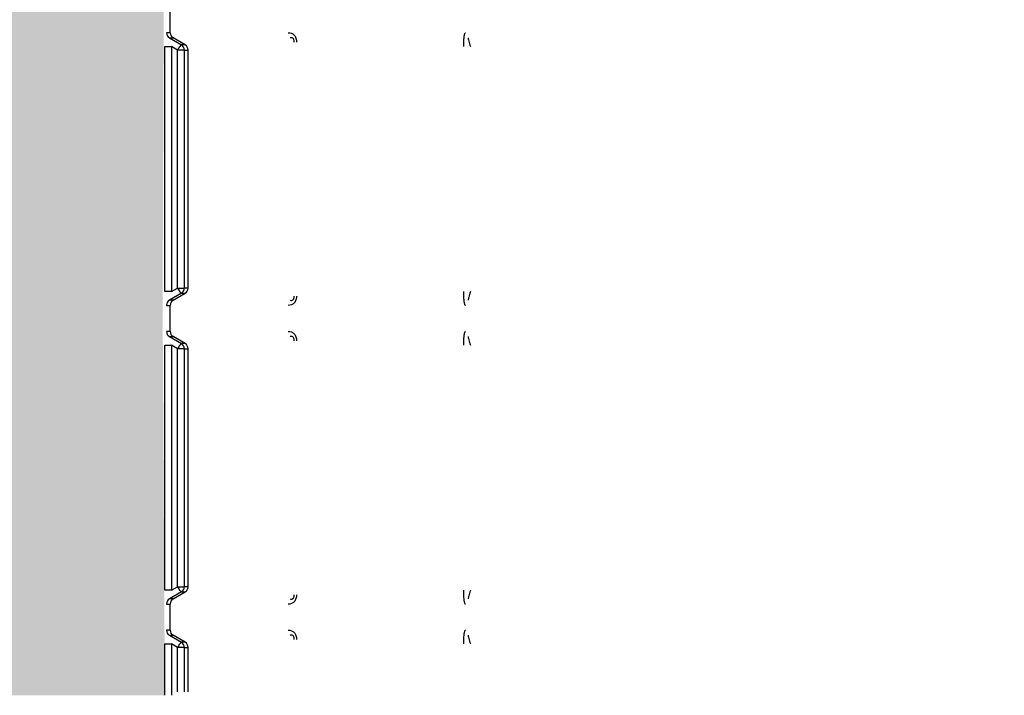
# Model space of a CAD drawing. Units: metres. Extents: x 4 to 108, y 0 to 6.
# Drawn here: x 93 to 93, y 2 to 2 of the extents above; entities that cross this region are included whole.
import ezdxf

# ---------------------------------------------------------------- set-up
doc = ezdxf.new("R2010")
doc.units = ezdxf.units.M
doc.linetypes.add('AUSGEZOGEN', pattern=[0])
doc.layers.add('WVZ_Füllflächen', color=253, linetype='AUSGEZOGEN', lineweight=18)
doc.layers.add('WVZ_Leitung', color=1, linetype='AUSGEZOGEN', lineweight=35)

msp = doc.modelspace()

# ---------------------------------------------------------------- hatches: boundary and pattern name
at = {"layer": 'WVZ_Füllflächen', "linetype": 'AUSGEZOGEN', "lineweight": 25, "transparency": 33554483}
h = msp.add_hatch(color=7, dxfattribs=at)
h.set_gradient(color1=(255, 0, 0), color2=(255, 0, 0), one_color=1)
h.paths.add_polyline_path([(92.80534045886994, 2.616783929109574), (92.80528435504436, 2.617184447914362), (92.80522071146966, 2.617583191931248), (92.80514980316163, 2.617980103939772), (92.80507132804394, 2.618374979108572), (92.80498556733131, 2.618767788141966), (92.8048922072649, 2.619158304005861), (92.8047915340662, 2.619546512782574), (92.80468323099613, 2.619932180315256), (92.80456760323048, 2.620315284341574), (92.80444436335564, 2.620695592135191), (92.80431384730339, 2.621073071539402), (92.8041758030653, 2.62144746029377), (92.80403056728841, 2.621818747997284), (92.80387788331508, 2.622186660021544), (92.80371808362007, 2.6225511918962), (92.80355091488362, 2.622912064045668), (92.80337671148777, 2.623269284546375), (92.80319521951675, 2.623622555047274), (92.80300676906108, 2.623971907883883), (92.80281111967564, 2.624317011386156), (92.80260858118534, 2.624657916754484), (92.80239891111852, 2.624994307935238), (92.80218245899677, 2.625326224714517), (92.80195901942254, 2.625653343975544), (92.80172899150848, 2.625975759416819), (92.80149222660064, 2.626293164610863), (92.80124910783768, 2.626605591565371), (92.80099946272374, 2.626912700563669), (92.80074353921414, 2.627214712113142), (92.79778132855893, 2.630634598314762), (92.7966561576128, 2.631659015417099), (92.78743211090566, 2.642575683861971), (92.78880369579792, 2.658559227794409), (92.78760371530056, 2.662559164017439), (92.78784371554852, 2.662559164017439), (92.78863059985638, 2.663503425240517), (92.78608557116985, 2.677385395973921), (92.7855085234642, 2.680532936066389), (92.78242371547222, 2.69735916402936), (92.78140371525288, 2.698559164017439), (92.78195952749253, 2.6999591640234), (92.7792677731514, 2.715391899466514), (92.77900784587861, 2.716450187087059), (92.77860650193692, 2.717463341683149), (92.77807119119167, 2.718412552714348), (92.77741184663773, 2.719280206978321), (92.77664070284366, 2.720050204664469), (92.77577206873895, 2.720708257943392), (92.77482206261158, 2.721242156267166), (92.77380831205845, 2.721641992777586), (92.77274962818623, 2.721900348335505), (92.7716656717062, 2.72201242724061), (92.76799767136573, 2.722150076061487), (92.76801858735085, 2.722749707967043), (92.76002345108986, 2.723028607904911), (92.76000253510476, 2.722428976029158), (92.75520371496678, 2.722596376001835), (92.75520371496678, 2.722959164023399), (92.73440371537208, 2.722959164023399), (92.73440371537208, 2.722596376001835), (92.71793705832958, 2.722021955579519), (92.71685309827328, 2.721909876286984), (92.71579441428185, 2.721651520758867), (92.71478066396713, 2.721251684218645), (92.71383065772056, 2.720717785865069), (92.71296202373505, 2.720059732586146), (92.71219087994099, 2.719289734899998), (92.71153153526784, 2.718422080606222), (92.71099622452259, 2.717472869545221), (92.71059488070011, 2.716459714949131), (92.71035691583157, 2.715490846931934), (92.70754325127602, 2.69935916402936), (92.70820371496677, 2.698559164017439), (92.70718371534348, 2.69735916402936), (92.70139037919044, 2.665759164005518), (92.70097682762146, 2.663503429174423), (92.70176371526718, 2.662559164017439), (92.70200371539593, 2.662559164017439), (92.70080373263359, 2.658559222728014), (92.71580375504494, 2.483759164005518), (92.71580375504494, 2.467650759249925), (92.7157580792904, 2.466604614794254), (92.71562143576145, 2.465566705256701), (92.71539485228062, 2.464544654577971), (92.71508005332947, 2.46354624119401), (92.7146794346571, 2.462579063683748), (92.71419604527951, 2.461650482803583), (92.71363356411457, 2.460767565697432), (92.7129962719679, 2.459937031894922), (92.71228901910781, 2.45916520228982), (92.71151718795299, 2.458457950979471), (92.71068665277959, 2.457820660561323), (92.70980373454094, 2.457258181244135), (92.70887515270711, 2.456774793833494), (92.70790797436237, 2.456374177217484), (92.70690946805477, 2.45605935126543), (92.70328608977795, 2.455088487803936), (92.70221703767777, 2.454374144345522), (92.70173672902584, 2.452959164023399), (92.69998369514943, 2.452959164023399), (92.69998369538784, 2.416959165930748), (92.69998369538784, 2.413759166091681), (92.70239225387573, 2.413759166091681), (92.71018838441373, 2.409258022993803), (92.71028392243386, 2.409201942354441), (92.71038246500493, 2.409142172783613), (92.71048013615608, 2.409080989837646), (92.71057691586017, 2.409018406152725), (92.71067278397084, 2.408954434782267), (92.71076772058011, 2.408889088898897), (92.71086170589923, 2.408822382211685), (92.71095472049713, 2.408754328429699), (92.71104674506188, 2.408684941768646), (92.71122774791718, 2.40854222753644), (92.7113166885376, 2.408468929618597), (92.71140456402301, 2.4083943580091), (92.71149135613442, 2.408318528205156), (92.71157704687118, 2.408241455942393), (92.71166161835194, 2.408163157194853), (92.71174505305291, 2.408083648234606), (92.71182733368873, 2.408002945542336), (92.71190844321251, 2.407921065896749), (92.71206708180904, 2.407753843933344), (92.71214457786084, 2.407668536305428), (92.71222083687782, 2.407582121104002), (92.7122958431244, 2.407494616299868), (92.71236958098412, 2.407406040012837), (92.71244203519821, 2.407316410660744), (92.7125131906271, 2.407225746780634), (92.71258303260804, 2.407134067296982), (92.71265154659748, 2.407041391164064), (92.71271871829033, 2.40694773760438), (92.7127845338583, 2.406853126108647), (92.71287088108063, 2.406724416643381), (92.71295471847057, 2.406594058543444), (92.7130360147953, 2.406462100744247), (92.71311473953725, 2.406328592777252), (92.71319086301327, 2.406193584740162), (92.71326435673237, 2.406057127326727), (92.71333519315719, 2.405919271737337), (92.71338454782963, 2.405818464279175), (92.7134687883854, 2.405639573514462), (92.71353149724007, 2.405497835874558), (92.71359144842624, 2.405354909986257), (92.71364861953259, 2.405210849523544), (92.7137029889822, 2.405065708488226), (92.71375453650951, 2.404919541418552), (92.71380324268341, 2.404772403180599), (92.71382764220238, 2.404693608671427), (92.71384908926487, 2.404624348968268), (92.71389205896854, 2.404475434362888), (92.71393213570119, 2.404325715273619), (92.7139693044424, 2.404175247877836), (92.71400355124474, 2.404024088650942), (92.71403486323356, 2.403872294336558), (92.71406322872639, 2.403719921916723), (92.71409482681752, 2.403524729281664), (92.71411107850075, 2.403413671672344), (92.71413054478168, 2.403259908825159), (92.71414702868462, 2.403105797708035), (92.71416052401067, 2.402951396167278), (92.7141710253954, 2.402796762168407), (92.71417852926254, 2.402641953736544), (92.71418303263188, 2.402487029016018), (92.71418453383446, 2.402332046121359), (92.71418453383446, 2.394720486104489), (92.7147845338583, 2.390959166109562), (92.7147845338583, 2.359017616689205), (92.71491651010514, 2.356207145929337), (92.71471062076093, 2.329933130890131), (92.77480394923687, 2.329933130890131), (92.77465245223046, 2.356206406086683), (92.77478449225426, 2.39095916607976), (92.7753844922781, 2.394959166109562), (92.7753844922781, 2.402332006126642), (92.77538599312305, 2.402486989051104), (92.77539049637318, 2.402641913801432), (92.7753979998827, 2.4027967222929), (92.77540850126744, 2.402951356321573), (92.77542199623585, 2.403105757892132), (92.77543848001957, 2.403259869068861), (92.7754579461813, 2.403413631975651), (92.77548038756848, 2.403566988915205), (92.77550579571724, 2.403719882279634), (92.77553416109085, 2.403872254759073), (92.77556547296048, 2.404024049133062), (92.77559971976281, 2.404175208389759), (92.77563688850402, 2.404325675845146), (92.77567696523667, 2.404475394964218), (92.77571993494034, 2.4046243095994), (92.7757443343401, 2.404703103870153), (92.7757657815218, 2.404772363841534), (92.77581448757648, 2.404919502109289), (92.775866035223, 2.405065669178963), (92.77592040479183, 2.405210810214281), (92.77597757589817, 2.405354870706797), (92.77603752720356, 2.405497796565294), (92.77610023605824, 2.405639534175396), (92.77618447649479, 2.405818424105644), (92.77623383176326, 2.405919232338667), (92.7763046683073, 2.406057087868452), (92.77637816214562, 2.406193545252085), (92.77645428574085, 2.406328553199768), (92.77653301072121, 2.406462061077356), (92.77661430728436, 2.406594018787146), (92.77669814503193, 2.406724376797676), (92.77678449237347, 2.406853086143732), (92.77685030829906, 2.406947696119547), (92.77691748046875, 2.407041348129511), (92.77698599469662, 2.407134022802115), (92.77705583679676, 2.40722570079565), (92.77712699258328, 2.407316363185644), (92.77719944691658, 2.407405991077423), (92.77727318489552, 2.407494565874338), (92.7773481912613, 2.407582069277764), (92.77742445039749, 2.407668483018875), (92.77758066344262, 2.407837970167399), (92.77766058504582, 2.40792100840807), (92.77774169445038, 2.408002886682749), (92.777823974967, 2.408083588033914), (92.77790740954876, 2.408163095623255), (92.7779919809103, 2.408241393059492), (92.77807767128945, 2.408318464040756), (92.77816446316243, 2.4083942925632), (92.77825233852863, 2.408468862921), (92.77834127879143, 2.408542159587145), (92.7784312659502, 2.408614167422056), (92.77852228093147, 2.408684871405363), (92.77861430513859, 2.408754256904125), (92.77870731925965, 2.408822309523821), (92.77880130410195, 2.408889015138149), (92.77889624023437, 2.408954359889031), (92.77899210774899, 2.409018330216408), (92.77908888685704, 2.409080912828446), (92.77918655765056, 2.409142094761133), (92.7792850996256, 2.409201863318682), (92.7793844922781, 2.409260206103325), (92.78717684161663, 2.413759166091681), (92.7895836955309, 2.413759166091681), (92.7895836955309, 2.452959164023399), (92.78787071073056, 2.452959164023399), (92.78739038288593, 2.454374165773392), (92.78632134413719, 2.455088476210832), (92.78269790053368, 2.456059359699488), (92.78169948136807, 2.45637415522337), (92.78073229897022, 2.456774770647288), (92.77980371308327, 2.457258157402277), (92.77892079079152, 2.457820636630058), (92.7780902518034, 2.458457927376032), (92.7773184170723, 2.45916517958045), (92.77661116075517, 2.459937010496855), (92.77597386538983, 2.460767545998097), (92.77541138136387, 2.461650465190411), (92.77492798960209, 2.462579048454761), (92.77452736890316, 2.463546228677034), (92.77421256828308, 2.464544644981623), (92.77398598349095, 2.465566698759794), (92.77384933924675, 2.466604611545801), (92.77380367529392, 2.467650484055281), (92.77380367529392, 2.483759164005518), (92.78254895305633, 2.584938280493021), (92.78296436989308, 2.585069683462381), (92.78337873768807, 2.58520713147521), (92.7837919086218, 2.585350828528404), (92.78420383775234, 2.585500479489565), (92.78461438524724, 2.585656284600496), (92.78502350461483, 2.585817952603102), (92.78543104469776, 2.585985680580139), (92.78583697545528, 2.586159183949232), (92.78624113762379, 2.586338655352593), (92.7866435097456, 2.586523799389601), (92.78704392063618, 2.586714804708958), (92.78744236052036, 2.586911372810602), (92.78783864331245, 2.587113675951958), (92.78823277390003, 2.587321431308985), (92.78862456893921, 2.587534816801548), (92.78901402199268, 2.587753535300493), (92.78940094876289, 2.587977762371302), (92.7897853565216, 2.588207220703363), (92.79016704463959, 2.588442062437534), (92.79054603230954, 2.588682024747133), (92.79092211139202, 2.588927259981632), (92.79129531431198, 2.589177487075329), (92.79166542637348, 2.589432847142219), (92.79203249168397, 2.589693067997694), (92.79239628756046, 2.589958280086517), (92.79275686466694, 2.590228212982416), (92.79311399531365, 2.590502995997667), (92.7934677350521, 2.590782360106707), (92.79381785130501, 2.591066431969404), (92.79416440343857, 2.591354951918125), (92.79450715517999, 2.591648032009602), (92.79484617114068, 2.591945423990488), (92.79518121242523, 2.592247240960598), (92.79551234292984, 2.59255322816968), (92.79583932328224, 2.592863483995199), (92.79616224443913, 2.593177761018276), (92.79648085033894, 2.593496147185564), (92.79679524338246, 2.593818395912647), (92.7971051671505, 2.594144596010447), (92.79741071915626, 2.594474500149488), (92.79771163952351, 2.594808191984892), (92.79800803935528, 2.595145440042019), (92.79829964315891, 2.595486308157444), (92.7985865752697, 2.595830575972796), (92.79886855041981, 2.596178303152323), (92.79914569854736, 2.596529271155596), (92.79941774749756, 2.596883535981178), (92.79968483126164, 2.597240879923105), (92.79994668364525, 2.597601345002651), (92.8002034431696, 2.597964719951153), (92.80045483565331, 2.59833104005456), (92.80070100736619, 2.5987001080513), (92.80094167530537, 2.599071947991848), (92.80117699980735, 2.599446372777224), (92.80140667879581, 2.599823391228914), (92.80163088762761, 2.600202828794718), (92.80184931910038, 2.600584691941738), (92.80206214773655, 2.600968804866076), (92.80226907145978, 2.601355168014765), (92.80247025966645, 2.60174361205101), (92.80266540682317, 2.602134135335684), (92.80285471117497, 2.602526572108269), (92.80303787517548, 2.602920908123255), (92.80321508705616, 2.603316979497671), (92.80338605117798, 2.603714771986008), (92.80355097162723, 2.604114124059677), (92.8037095348835, 2.604515014916658), (92.80386194729805, 2.604917295902967), (92.80400790321828, 2.605320936173201), (92.80414760744571, 2.605725788503885), (92.80428074753284, 2.60613182002306), (92.80440753519535, 2.606538892060518), (92.80452765369415, 2.606946953803301), (92.80464131891728, 2.607355896025896), (92.80474820935726, 2.607765641719103), (92.80484855091572, 2.60817609205842), (92.80494202339649, 2.60858715993166), (92.80502886724473, 2.60899873200059), (92.80510876309872, 2.609410724043846), (92.805181951046, 2.609823027908802), (92.80524811458588, 2.610235545903445), (92.80530749106407, 2.61064819201827), (92.80535975897313, 2.611060856044292), (92.80540516769886, 2.611473439991474), (92.80544338726997, 2.611885847955942), (92.8054746671915, 2.612297984033823), (92.80549867939949, 2.612709744036198), (92.80551567518711, 2.613121040016413), (92.80552532351017, 2.613531751930714), (92.80552787518502, 2.61394181600213), (92.80552300310136, 2.614351091891527), (92.8055109833479, 2.614759504020214), (92.80549149918556, 2.615166888147593), (92.80546483540535, 2.615573164075613), (92.80543068754673, 2.615978160053491), (92.80538933122158, 2.616381807923317)], flags=0)
at = {"layer": 'WVZ_Füllflächen', "transparency": 33554687}
h = msp.add_hatch(dxfattribs=at)
h.set_pattern_fill('AR-CONC', color=256, scale=0.0008, style=0)
h.set_pattern_definition([(49.99999999999999, (0, 0), (0.1457477351968032, -0.01275126843112247), [0.01524, -0.16764]), (355, (0, 0), (-0.02819473713997547, 0.1528454761912281), [0.012192, -0.134112467336]), (100.4514447, (0.0121456056, -0.0010626028), (0.1175529976722826, 0.1400942015297561), [0.01295200704, -0.14247219568]), (46.18420000000001, (0, 0.04064), (0.2168632327137039, -0.03363386234618172), [0.02286, -0.25146]), (96.63555760999996, (0.01807192, 0.0378372), (0.1899233072412024, 0.1979408996781772), [0.019428018512, -0.213708486528]), (351.1841511700001, (0, 0.04064), (0.1899233072519816, 0.1979408996684261), [0.018287973656, -0.201167785536]), (21, (0.02032, 0.03048), (0.121291513015306, -0.08181215854967008), [0.01524, -0.16764]), (326.0000000000001, (0.02032, 0.03048), (0.04944162267811766, 0.1473503728978554), [0.012192, -0.134112]), (71.45144499999999, (0.03042762608, 0.02366232008), (0.1707331354229729, 0.0655382151087242), [0.01295200704, -0.14247195008]), (37.50000000000001, (0, 0), (0.002470882600473453, 0.06764403109852249), [0, -0.1324864, 0, -0.136144, 0, -0.13462]), (7.499999999999999, (0, 0), (0.0534557300082446, 0.08014445985449561), [0, -0.0776224, 0, -0.1294384, 0, -0.05130800000000001]), (327.5, (-0.0453136, 0), (0.1084724761334971, -0.004582995194138755), [0, -0.0508, 0, -0.158496, 0, -0.210312]), (317.5, (-0.0656336, 0), (0.1185033451088144, 0.02034119282666642), [0, -0.06604, 0, -0.1052576, 0, -0.149352])])
h.paths.add_polyline_path([(92.77220319318772, 2.330182960063219), (93.1243813276291, 2.330182960063219), (93.1243813276291, 2.386959166496992), (92.77478449249267, 2.386959166496992), (92.77478449249267, 2.35901755169034), (92.7747514873743, 2.357610618084669), (92.7746526515484, 2.356208522319794)], flags=0)

# ---------------------------------------------------------------- linework, layer by layer
at = {"layer": 'WVZ_Leitung', "color": 1, "linetype": 'AUSGEZOGEN', "lineweight": 25, "transparency": 33554687}
for p, q in [((92.77515728497505, 2.37429621231556), (92.77515728497505, 2.376036716043949)), ((92.77515728497505, 2.37429621231556), (92.77491450250149, 2.37429621231556)), ((92.7751113692522, 2.373950700759888), (92.77535573661328, 2.373950700759888)), ((92.7751113692522, 2.373950700759888), (92.77590670883656, 2.373482227623463)), ((92.77615883338451, 2.373482227623463), (92.77535573661328, 2.373950700759888)), ((92.77615883338451, 2.373482227623463), (92.77590670883656, 2.373482227623463)), ((92.77480394923687, 2.356962879002094), (92.77480394923687, 2.373370049357414)), ((92.77480394923687, 2.373370049357414), (92.77525496923924, 2.373370049357414)), ((92.77525496923924, 2.373370049357414), (92.77525496923924, 2.356962879002094)), ((92.77565110957623, 2.373136716067791), (92.77525496923924, 2.373370049357414)), ((92.77565110957623, 2.357196212291718), (92.77565110957623, 2.373136716067791)), ((92.7761035670042, 2.373136716067791), (92.77565110957623, 2.373136716067791)), ((92.7761035670042, 2.373136716067791), (92.77635728490353, 2.373136716067791)), ((92.7761035670042, 2.373136716067791), (92.7761035670042, 2.357196212291718)), ((92.77635728490353, 2.357196212291718), (92.77635728490353, 2.373136716067791)), ((92.77525496923924, 2.356962879002094), (92.77480394923687, 2.356962879002094)), ((92.77525496923924, 2.356962879002094), (92.77565110957623, 2.357196212291718)), ((92.77565110957623, 2.357196212291718), (92.7761035670042, 2.357196212291718)), ((92.77635728490353, 2.357196212291718), (92.7761035670042, 2.357196212291718)), ((92.77590670883656, 2.356850700736046), (92.7751113692522, 2.356382227599621)), ((92.77535573661328, 2.356382227599621), (92.7751113692522, 2.356382227599621)), ((92.77535573661328, 2.356382227599621), (92.77615883338451, 2.356850700736046)), ((92.77590670883656, 2.356850700736046), (92.77615883338451, 2.356850700736046)), ((92.77491450250149, 2.356036716043949), (92.77515728497505, 2.356036716043949)), ((92.77515728497505, 2.35429621231556), (92.77515728497505, 2.356036716043949)), ((92.77515728497505, 2.35429621231556), (92.77491450250149, 2.35429621231556)), ((92.7751113692522, 2.353950700759888), (92.77535573661328, 2.353950700759888)), ((92.7751113692522, 2.353950700759888), (92.77590670883656, 2.353482227623463)), ((92.77615883338451, 2.353482227623463), (92.77535573661328, 2.353950700759888)), ((92.77480394923687, 2.336962879002094), (92.77480394923687, 2.353370049357414)), ((92.77480394923687, 2.353370049357414), (92.77525496923924, 2.353370049357414)), ((92.77525496923924, 2.353370049357414), (92.77525496923924, 2.336962879002094)), ((92.77565110957623, 2.353136716067791), (92.77525496923924, 2.353370049357414)), ((92.77565110957623, 2.337196212291718), (92.77565110957623, 2.353136716067791)), ((92.7761035670042, 2.353136716067791), (92.77565110957623, 2.353136716067791)), ((92.77615883338451, 2.353482227623463), (92.77590670883656, 2.353482227623463)), ((92.7761035670042, 2.353136716067791), (92.77635728490353, 2.353136716067791)), ((92.7761035670042, 2.353136716067791), (92.7761035670042, 2.337196212291718)), ((92.77635728490353, 2.337196212291718), (92.77635728490353, 2.353136716067791)), ((92.77525496923924, 2.336962879002094), (92.77565110957623, 2.337196212291718)), ((92.77565110957623, 2.337196212291718), (92.7761035670042, 2.337196212291718)), ((92.77635728490353, 2.337196212291718), (92.7761035670042, 2.337196212291718)), ((92.77525496923924, 2.336962879002094), (92.77480394923687, 2.336962879002094)), ((92.77590670883656, 2.336850700736046), (92.7751113692522, 2.336382227599621)), ((92.77535573661328, 2.336382227599621), (92.77615883338451, 2.336850700736046)), ((92.77590670883656, 2.336850700736046), (92.77615883338451, 2.336850700736046)), ((92.77491450250149, 2.336036716043949), (92.77515728497505, 2.336036716043949)), ((92.77535573661328, 2.336382227599621), (92.7751113692522, 2.336382227599621)), ((92.77515728497505, 2.33429621231556), (92.77515728497505, 2.336036716043949)), ((92.77515728497505, 2.33429621231556), (92.77491450250149, 2.33429621231556)), ((92.7751113692522, 2.333950700759888), (92.77535573661328, 2.333950700759888)), ((92.7751113692522, 2.333950700759888), (92.77590670883656, 2.333482227623463)), ((92.77615883338451, 2.333482227623463), (92.77535573661328, 2.333950700759888)), ((92.77480394923687, 2.333370049357414), (92.77525496923924, 2.333370049357414)), ((92.77480394923687, 2.329933130890131), (92.77480394923687, 2.333370049357414)), ((92.77565110957623, 2.333136716067791), (92.77525496923924, 2.333370049357414)), ((92.77525496923924, 2.333370049357414), (92.77525496923924, 2.329933130890131)), ((92.77615883338451, 2.333482227623463), (92.77590670883656, 2.333482227623463)), ((92.7761035670042, 2.333136716067791), (92.77565110957623, 2.333136716067791)), ((92.77565110957623, 2.330166464179754), (92.77565110957623, 2.333136716067791)), ((92.7761035670042, 2.333136716067791), (92.77635728490353, 2.333136716067791)), ((92.7761035670042, 2.333136716067791), (92.7761035670042, 2.330166464179754)), ((92.77635728490353, 2.330166464179754), (92.77635728490353, 2.333136716067791))]:
    msp.add_line(p, q, dxfattribs=at)
for centre, radius, start, end in [((92.7755572849512, 2.37429621231556), 0.0004000000953674316, 180, 239.7435788725116), ((92.77595728504657, 2.373136716067791), 0.0003999998569488525, 0, 59.74356400669106), ((92.77595728504657, 2.357196212291718), 0.0003999998569488525, 300.2564397095135, 0), ((92.7755572849512, 2.356036716043949), 0.0004000000953674316, 120.2564248419324, 180), ((92.7755572849512, 2.35429621231556), 0.0004000000953674316, 180, 239.7435788725116), ((92.77595728504657, 2.353136716067791), 0.0003999998569488525, 0, 59.74356400669106), ((92.77595728504657, 2.337196212291718), 0.0003999998569488525, 300.2564397095135, 0), ((92.7755572849512, 2.336036716043949), 0.0004000000953674316, 120.2564248419324, 180), ((92.7755572849512, 2.33429621231556), 0.0004000000953674316, 180, 239.7435788725116), ((92.77595728504657, 2.333136716067791), 0.0003999998569488525, 0, 59.74356400672311)]:
    msp.add_arc(centre, radius, start, end, dxfattribs=at)
for centre, major_axis, ratio, start_param, end_param in [((92.77531130802632, 2.37429621231556), (-9.797173809221724e-20, -0.0003999999761581421), 0.992013871193759, 4.71238898038469, 5.755110949795904), ((92.77570677864551, 2.373136716067791), (0.0002030084133148193, 0.0003446558117866516), 0.1202170017451335, 0.06423278075431238, 1.641488289090287), ((92.77570677864551, 2.373136716067791), (4.898586904610862e-20, 0.0003999999761581421), 0.9919709558469626, 4.71238898038469, 5.755110805141033), ((92.77570677864551, 2.357196212291718), (-0.0002030081748962402, 0.0003446558117866517), 0.1202172570867143, 1.500104297595533, 3.077364263620367), ((92.77570677864551, 2.357196212291718), (4.898587634557238e-20, 0.0004000000357627868), 0.9919708080317848, 3.669667220483145, 4.71238898038469), ((92.77531130802632, 2.356036716043949), (4.898587634557238e-20, 0.0004000000357627868), 0.9920137233721862, 0.528074422238471, 1.570796326794897), ((92.77531130802632, 2.35429621231556), (-9.797173809221724e-20, -0.0003999999761581421), 0.992013871193759, 4.71238898038469, 5.755110949795904), ((92.77570677864551, 2.353136716067791), (0.0002030084133148193, 0.0003446558117866516), 0.1202170017451335, 0.06423278075431238, 1.641488289090287), ((92.77570677864551, 2.353136716067791), (4.898586904610862e-20, 0.0003999999761581421), 0.9919709558469626, 4.71238898038469, 5.755110805141033), ((92.77570677864551, 2.337196212291718), (-0.0002030081748962402, 0.0003446558117866517), 0.1202172570867143, 1.500104297595533, 3.077364263620367), ((92.77570677864551, 2.337196212291718), (4.898587634557238e-20, 0.0004000000357627868), 0.9919708080317848, 3.669667220483145, 4.71238898038469), ((92.77531130802632, 2.336036716043949), (4.898587634557238e-20, 0.0004000000357627868), 0.9920137233721862, 0.528074422238471, 1.570796326794897), ((92.77531130802632, 2.33429621231556), (-9.797173809221724e-20, -0.0003999999761581421), 0.992013871193759, 4.71238898038469, 5.755110949795904), ((92.77570677864551, 2.333136716067791), (0.0002030084133148193, 0.0003446558117866516), 0.1202170017451335, 0.06423278075431238, 1.641488289090287), ((92.77570677864551, 2.333136716067791), (4.898586904610862e-20, 0.0003999999761581421), 0.9919709558469626, 4.71238898038469, 5.755110805141033)]:
    msp.add_ellipse(centre, major_axis=major_axis, ratio=ratio, start_param=start_param, end_param=end_param, dxfattribs=at)
for points, knots in [([(92.78306412923337, 2.37429621231556), (92.78313483321666, 2.37429621231556), (92.78320396149158, 2.374285072684288), (92.78330466854572, 2.374246084809303), (92.78333711993695, 2.37422947871685), (92.78339849340915, 2.37418870651722), (92.78342790818215, 2.374164125084877), (92.78348128020764, 2.374107570528984), (92.78350502979755, 2.374075980663299), (92.78354650318623, 2.374005955100059), (92.78356427752972, 2.373967068970203), (92.78360566699504, 2.373846225380897), (92.78361849272251, 2.373757505297661), (92.78361849272251, 2.373668601751328)], [0, 0, 0, 0, 0.2499999999999889, 0.2499999999999889, 0.3749999999999887, 0.3749999999999887, 0.4999999999999885, 0.4999999999999885, 0.6249999999999882, 0.6249999999999882, 0.749999999999988, 0.749999999999988, 1, 1, 1, 1]), ([(92.79480394923687, 2.373370049357414), (92.79480394923687, 2.373483968913555), (92.79480659902096, 2.373594523429871), (92.79481452095509, 2.373755169510841), (92.79481786930562, 2.373808093547821), (92.79482568526268, 2.373907468855381), (92.79483017146588, 2.373954487264156), (92.79484032785892, 2.374042724013329), (92.79484607326985, 2.374084284245968), (92.79485824978352, 2.374156825423241), (92.79486471784115, 2.374188310563564), (92.79487840926647, 2.374240770339966), (92.794885653615, 2.374261542856693), (92.79490001904965, 2.37428902220726), (92.79490727508069, 2.37429621231556), (92.79491450250148, 2.37429621231556)], [0, 0, 0, 0, 0.2499999999999909, 0.2499999999999909, 0.3749999999999923, 0.3749999999999923, 0.4999999999999939, 0.4999999999999939, 0.6249999999999954, 0.6249999999999954, 0.7499999999999969, 0.7499999999999969, 0.8749999999999984, 0.8749999999999984, 1, 1, 1, 1]), ([(92.78346691024304, 2.373668601751328), (92.78346718633175, 2.373693255066872), (92.78346606194974, 2.373718225955963), (92.78345950686932, 2.373769140362739), (92.7834539874792, 2.373794855833053), (92.78343758761883, 2.373842742443085), (92.78342635667325, 2.373865475296974), (92.78339986121655, 2.373903002738952), (92.78338497197628, 2.373917670011521), (92.78333835303783, 2.373951279401779), (92.78330624139309, 2.37395976883173), (92.78324362647534, 2.373963908672333), (92.7832133473158, 2.373959277749062), (92.78318363654614, 2.373950700759888)], [0, 0, 0, 0, 0.1249999999999958, 0.1249999999999958, 0.2499999999999915, 0.2499999999999915, 0.3749999999999872, 0.3749999999999872, 0.4999999999999829, 0.4999999999999829, 0.7499999999999915, 0.7499999999999915, 1, 1, 1, 1]), ([(92.79511136925221, 2.373950700759888), (92.79510344064236, 2.373950310707092), (92.79510394537449, 2.373924111247063), (92.79511674439907, 2.373844516277313), (92.79512856352329, 2.373792405307293), (92.79515737116337, 2.373680978477001), (92.79517475879193, 2.373620134234428), (92.79521260368824, 2.373496595799923), (92.79523305928707, 2.373433792054653), (92.79525496923924, 2.373370049357414)], [0, 0, 0, 0, 0.25, 0.25, 0.5, 0.5, 0.75, 0.75, 1, 1, 1, 1]), ([(92.79491450250148, 2.356036716043949), (92.79490731322765, 2.356036716043949), (92.79490012419224, 2.356043773293495), (92.79488576483726, 2.356071105957031), (92.79487855064869, 2.356091728866101), (92.79485809743404, 2.35616976249218), (92.794845582366, 2.356244851112366), (92.794830291152, 2.356377255499363), (92.79482570779324, 2.356425207018852), (92.79481788766384, 2.356524564445019), (92.7948145993948, 2.356576369762421), (92.79480660378933, 2.356737910330295), (92.79480394923687, 2.356849313378334), (92.79480394923687, 2.356962879002094)], [0, 0, 0, 0, 0.1249999999999973, 0.1249999999999973, 0.2499999999999947, 0.2499999999999947, 0.4999999999999936, 0.4999999999999936, 0.6249999999999936, 0.6249999999999936, 0.7499999999999936, 0.7499999999999936, 1, 1, 1, 1]), ([(92.79525496923924, 2.356962879002094), (92.79523305261135, 2.356899116754532), (92.79521251547337, 2.356836076021195), (92.79517441117764, 2.356711628139019), (92.79515719866752, 2.356651369988918), (92.79513541293144, 2.356566971480846), (92.79512895047665, 2.356540312170982), (92.79511792981624, 2.356490638792515), (92.7951133620739, 2.356467501521111), (92.79510397446155, 2.356408743321896), (92.7951034384966, 2.356382617771625), (92.79511136925221, 2.356382227599621)], [0, 0, 0, 0, 0.2500000000000031, 0.2500000000000031, 0.5000000000000063, 0.5000000000000063, 0.6250000000000073, 0.6250000000000073, 0.7500000000000082, 0.7500000000000082, 1, 1, 1, 1]), ([(92.78361849272251, 2.356664326608181), (92.78361849272251, 2.356619952142239), (92.78361540353298, 2.356576169729233), (92.78360227572918, 2.356489935517311), (92.78359203279018, 2.356447030723095), (92.78355082070827, 2.356326302230358), (92.78350805485249, 2.356253848731518), (92.78342842042446, 2.35616928678751), (92.78339894664288, 2.356144558787346), (92.78333732926846, 2.356103553175926), (92.7833050402403, 2.356087013840675), (92.7832041989565, 2.356047895252705), (92.7831348439455, 2.356036716043949), (92.78306412923337, 2.356036716043949)], [0, 0, 0, 0, 0.125000000000004, 0.125000000000004, 0.2500000000000081, 0.2500000000000081, 0.5000000000000088, 0.5000000000000088, 0.6250000000000066, 0.6250000000000066, 0.7500000000000044, 0.7500000000000044, 1, 1, 1, 1]), ([(92.78318363654614, 2.356382227599621), (92.78321344196796, 2.35637362331152), (92.7832438391447, 2.356368977069855), (92.7833067920208, 2.35637325322628), (92.78333918178082, 2.35638193154335), (92.78338597309589, 2.35641614484787), (92.78340074455738, 2.356430940747261), (92.78342698132992, 2.356468587517738), (92.78343814003468, 2.356491459369659), (92.78345434558392, 2.356539476513863), (92.78345974385739, 2.356565232753754), (92.78346606600284, 2.356615144431591), (92.7834671844244, 2.356639828562737), (92.78346691024304, 2.356664326608181)], [0, 0, 0, 0, 0.249999999999996, 0.249999999999996, 0.4999999999999919, 0.4999999999999919, 0.6249999999999939, 0.6249999999999939, 0.749999999999996, 0.749999999999996, 0.874999999999998, 0.874999999999998, 1, 1, 1, 1]), ([(92.78306412923337, 2.35429621231556), (92.78313483321666, 2.35429621231556), (92.78320396149158, 2.354285072684288), (92.78330466854572, 2.354246084809303), (92.78333711993695, 2.35422947871685), (92.78339849340915, 2.35418870651722), (92.78342790818215, 2.354164125084877), (92.78348128020764, 2.354107570528984), (92.78350502979755, 2.3540759806633), (92.78354650318623, 2.354005955100059), (92.78356427752972, 2.353967068970203), (92.78360566699504, 2.353846225380897), (92.78361849272251, 2.353757505297661), (92.78361849272251, 2.353668601751328)], [0, 0, 0, 0, 0.2499999999999889, 0.2499999999999889, 0.3749999999999887, 0.3749999999999887, 0.4999999999999885, 0.4999999999999885, 0.6249999999999882, 0.6249999999999882, 0.749999999999988, 0.749999999999988, 1, 1, 1, 1]), ([(92.79480394923687, 2.353370049357414), (92.79480394923687, 2.353483968913555), (92.79480659902096, 2.353594523429871), (92.79481452095509, 2.353755169510841), (92.79481786930562, 2.353808093547821), (92.79482568526268, 2.353907468855381), (92.79483017146588, 2.353954487264156), (92.79484032785892, 2.354042724013329), (92.79484607326985, 2.354084284245968), (92.79485824978352, 2.354156825423241), (92.79486471784115, 2.354188310563564), (92.79487840926647, 2.354240770339966), (92.794885653615, 2.354261542856694), (92.79490001904965, 2.35428902220726), (92.79490727508069, 2.35429621231556), (92.79491450250148, 2.35429621231556)], [0, 0, 0, 0, 0.2499999999999909, 0.2499999999999909, 0.3749999999999923, 0.3749999999999923, 0.4999999999999939, 0.4999999999999939, 0.6249999999999954, 0.6249999999999954, 0.7499999999999969, 0.7499999999999969, 0.8749999999999984, 0.8749999999999984, 1, 1, 1, 1]), ([(92.78346691024304, 2.353668601751328), (92.78346718633175, 2.353693255066872), (92.78346606194974, 2.353718225955963), (92.78345950686932, 2.353769140362739), (92.7834539874792, 2.353794855833053), (92.78343758761883, 2.353842742443085), (92.78342635667325, 2.353865475296974), (92.78339986121655, 2.353903002738952), (92.78338497197628, 2.353917670011521), (92.78333835303783, 2.353951279401779), (92.78330624139309, 2.35395976883173), (92.78324362647534, 2.353963908672333), (92.7832133473158, 2.353959277749062), (92.78318363654614, 2.353950700759888)], [0, 0, 0, 0, 0.1249999999999958, 0.1249999999999958, 0.2499999999999915, 0.2499999999999915, 0.3749999999999872, 0.3749999999999872, 0.4999999999999829, 0.4999999999999829, 0.7499999999999915, 0.7499999999999915, 1, 1, 1, 1]), ([(92.79511136925221, 2.353950700759888), (92.79510344064236, 2.353950310707092), (92.79510394537449, 2.353924111247063), (92.79511674439907, 2.353844516277313), (92.79512856352329, 2.353792405307293), (92.79515737116337, 2.353680978477001), (92.79517475879193, 2.353620134234428), (92.79521260368824, 2.353496595799923), (92.79523305928707, 2.353433792054653), (92.79525496923924, 2.353370049357414)], [0, 0, 0, 0, 0.25, 0.25, 0.5, 0.5, 0.75, 0.75, 1, 1, 1, 1]), ([(92.78361849272251, 2.336664326608181), (92.78361849272251, 2.336619952142239), (92.78361540353298, 2.336576169729233), (92.78360227572918, 2.336489935517311), (92.78359203279018, 2.336447030723095), (92.78355082070827, 2.336326302230358), (92.78350805485249, 2.336253848731518), (92.78342842042446, 2.33616928678751), (92.78339894664288, 2.336144558787346), (92.78333732926846, 2.336103553175926), (92.7833050402403, 2.336087013840675), (92.7832041989565, 2.336047895252705), (92.7831348439455, 2.336036716043949), (92.78306412923337, 2.336036716043949)], [0, 0, 0, 0, 0.125000000000004, 0.125000000000004, 0.2500000000000081, 0.2500000000000081, 0.5000000000000088, 0.5000000000000088, 0.6250000000000066, 0.6250000000000066, 0.7500000000000044, 0.7500000000000044, 1, 1, 1, 1]), ([(92.78318363654614, 2.336382227599621), (92.78321344196796, 2.33637362331152), (92.7832438391447, 2.336368977069855), (92.7833067920208, 2.33637325322628), (92.78333918178082, 2.33638193154335), (92.78338597309589, 2.33641614484787), (92.78340074455738, 2.336430940747261), (92.78342698132992, 2.336468587517738), (92.78343814003468, 2.336491459369659), (92.78345434558392, 2.336539476513863), (92.78345974385739, 2.336565232753754), (92.78346606600284, 2.336615144431591), (92.7834671844244, 2.336639828562737), (92.78346691024304, 2.336664326608181)], [0, 0, 0, 0, 0.249999999999996, 0.249999999999996, 0.4999999999999919, 0.4999999999999919, 0.6249999999999939, 0.6249999999999939, 0.749999999999996, 0.749999999999996, 0.874999999999998, 0.874999999999998, 1, 1, 1, 1]), ([(92.79491450250148, 2.336036716043949), (92.79490731322765, 2.336036716043949), (92.79490012419224, 2.336043773293495), (92.79488576483726, 2.336071105957031), (92.79487855064869, 2.336091728866101), (92.79485809743404, 2.33616976249218), (92.794845582366, 2.336244851112366), (92.794830291152, 2.336377255499363), (92.79482570779324, 2.336425207018852), (92.79481788766384, 2.336524564445019), (92.7948145993948, 2.336576369762421), (92.79480660378933, 2.336737910330295), (92.79480394923687, 2.336849313378334), (92.79480394923687, 2.336962879002094)], [0, 0, 0, 0, 0.1249999999999973, 0.1249999999999973, 0.2499999999999947, 0.2499999999999947, 0.4999999999999936, 0.4999999999999936, 0.6249999999999936, 0.6249999999999936, 0.7499999999999936, 0.7499999999999936, 1, 1, 1, 1]), ([(92.79525496923924, 2.336962879002094), (92.79523305261135, 2.336899116754532), (92.79521251547337, 2.336836076021195), (92.79517441117764, 2.336711628139019), (92.79515719866752, 2.336651369988918), (92.79513541293144, 2.336566971480846), (92.79512895047665, 2.336540312170982), (92.79511792981624, 2.336490638792515), (92.7951133620739, 2.336467501521111), (92.79510397446155, 2.336408743321896), (92.7951034384966, 2.336382617771625), (92.79511136925221, 2.336382227599621)], [0, 0, 0, 0, 0.2500000000000031, 0.2500000000000031, 0.5000000000000063, 0.5000000000000063, 0.6250000000000073, 0.6250000000000073, 0.7500000000000082, 0.7500000000000082, 1, 1, 1, 1]), ([(92.78306412923337, 2.33429621231556), (92.78313483321666, 2.33429621231556), (92.78320396149158, 2.334285072684288), (92.78330466854572, 2.334246084809303), (92.78333711993695, 2.33422947871685), (92.78339849340915, 2.33418870651722), (92.78342790818215, 2.334164125084877), (92.78348128020764, 2.334107570528984), (92.78350502979755, 2.3340759806633), (92.78354650318623, 2.334005955100059), (92.78356427752972, 2.333967068970203), (92.78360566699504, 2.333846225380897), (92.78361849272251, 2.333757505297661), (92.78361849272251, 2.333668601751328)], [0, 0, 0, 0, 0.2499999999999889, 0.2499999999999889, 0.3749999999999887, 0.3749999999999887, 0.4999999999999885, 0.4999999999999885, 0.6249999999999882, 0.6249999999999882, 0.749999999999988, 0.749999999999988, 1, 1, 1, 1]), ([(92.78346691024304, 2.333668601751328), (92.78346718633175, 2.333693255066872), (92.78346606194974, 2.333718225955963), (92.78345950686932, 2.333769140362739), (92.7834539874792, 2.333794855833053), (92.78343758761883, 2.333842742443085), (92.78342635667325, 2.333865475296974), (92.78339986121655, 2.333903002738953), (92.78338497197628, 2.333917670011521), (92.78333835303783, 2.333951279401779), (92.78330624139309, 2.33395976883173), (92.78324362647534, 2.333963908672333), (92.7832133473158, 2.333959277749062), (92.78318363654614, 2.333950700759888)], [0, 0, 0, 0, 0.1249999999999958, 0.1249999999999958, 0.2499999999999915, 0.2499999999999915, 0.3749999999999872, 0.3749999999999872, 0.4999999999999829, 0.4999999999999829, 0.7499999999999915, 0.7499999999999915, 1, 1, 1, 1]), ([(92.79480394923687, 2.333370049357414), (92.79480394923687, 2.333483968913555), (92.79480659902096, 2.333594523429871), (92.79481452095509, 2.333755169510841), (92.79481786930562, 2.333808093547821), (92.79482568526268, 2.333907468855381), (92.79483017146588, 2.333954487264156), (92.79484032785892, 2.334042724013329), (92.79484607326985, 2.334084284245968), (92.79485824978352, 2.334156825423241), (92.79486471784115, 2.334188310563564), (92.79487840926647, 2.334240770339966), (92.794885653615, 2.334261542856694), (92.79490001904965, 2.33428902220726), (92.79490727508069, 2.33429621231556), (92.79491450250148, 2.33429621231556)], [0, 0, 0, 0, 0.2499999999999909, 0.2499999999999909, 0.3749999999999923, 0.3749999999999923, 0.4999999999999939, 0.4999999999999939, 0.6249999999999954, 0.6249999999999954, 0.7499999999999969, 0.7499999999999969, 0.8749999999999984, 0.8749999999999984, 1, 1, 1, 1]), ([(92.79511136925221, 2.333950700759888), (92.79510344064236, 2.333950310707092), (92.79510394537449, 2.333924111247063), (92.79511674439907, 2.333844516277313), (92.79512856352329, 2.333792405307293), (92.79515737116337, 2.333680978477001), (92.79517475879193, 2.333620134234428), (92.79521260368824, 2.333496595799923), (92.79523305928707, 2.333433792054653), (92.79525496923924, 2.333370049357414)], [0, 0, 0, 0, 0.25, 0.25, 0.5, 0.5, 0.75, 0.75, 1, 1, 1, 1])]:
    msp.add_open_spline(points, degree=3, knots=knots, dxfattribs=at)

doc.saveas('drawing.dxf')
